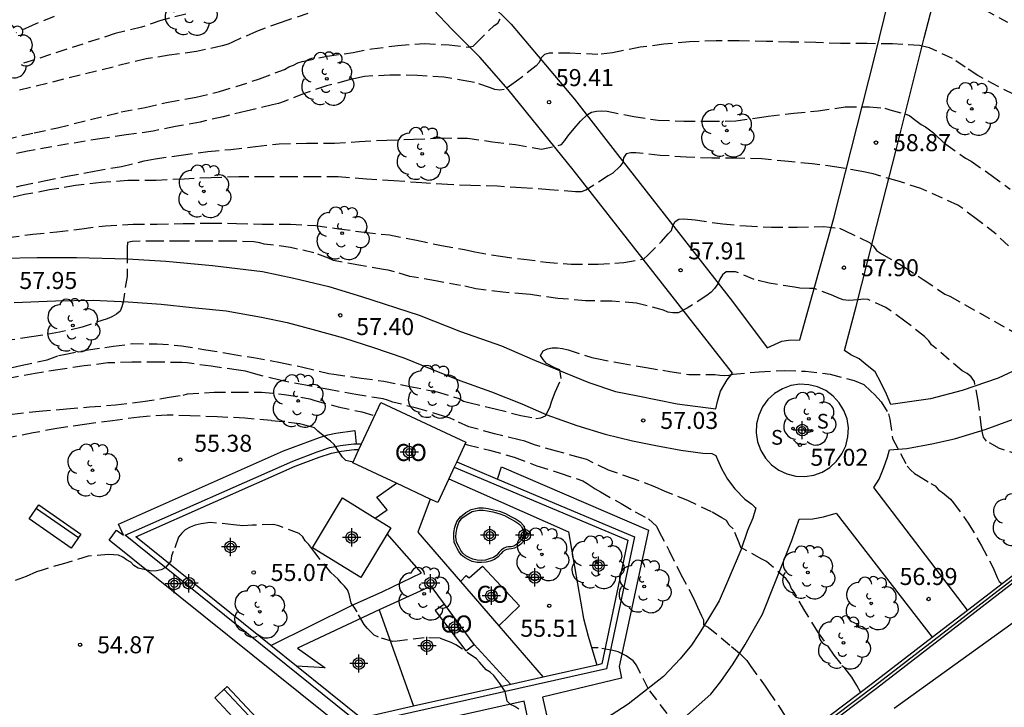
# Model space of a CAD drawing. Units: metres. Extents: x 584494 to 584849, y 4796539 to 4796791.
# Drawn here: x 584635 to 584678, y 4796581 to 4796611 of the extents above; entities that cross this region are included whole.
import ezdxf

# ---------------------------------------------------------------- set-up
doc = ezdxf.new("R2010")
doc.units = ezdxf.units.M
doc.header["$MEASUREMENT"] = 0
doc.linetypes.add('TRAZOS_NORMALES', pattern=[0.75, 0.5, -0.25])
for name, color, linetype in [('020194', 31, 'TRAZOS_NORMALES'), ('020195', 30, 'TRAZOS_NORMALES'), ('020204', 9, 'Continuous'), ('020308', 9, 'Continuous'), ('050108', 4, 'Continuous'), ('060121', 9, 'Continuous'), ('060130', 9, 'Continuous'), ('070105', 6, 'Continuous'), ('070108', 9, 'Continuous'), ('070113', 9, 'Continuous'), ('080107', 9, 'Continuous'), ('080301', 9, 'Continuous'), ('090202', 1, 'Continuous'), ('100105', 3, 'Continuous'), ('100116', 71, 'Continuous'), ('100202', 3, 'Continuous'), ('210204', 9, 'Continuous'), ('210304', 9, 'Continuous'), ('Centroides', 1, 'Continuous')]:
    doc.layers.add(name, color=color, linetype=linetype)
doc.styles.add('ARIAL', font='arial.ttf', dxfattribs={"height": 1})
doc.styles.add('ROMANS', font='romans__.ttf', dxfattribs={"height": 1})

# ---------------------------------------------------------------- blocks, each defined once
blk = doc.blocks.new('Centroide')
for points in [[(0.402, 0), (-0.402, 0)], [(0, -0.402), (0, 0.402)]]:
    blk.add_lwpolyline(points)
for radius in [0.256, 0.159]:
    blk.add_circle((0, 0), radius)
blk = doc.blocks.new('SANEA')
blk.add_circle((0, 0), 0.055)
blk = doc.blocks.new('ARBOL')
blk.add_circle((0, 0), 0.0587)
for centre, radius, start, end in [((-0.564, 0.381), 0.532, 92.28, 254.58), ((-0.28, 0.855), 0.3, 359.2878, 173.6078), ((0.097, 0.97), 0.21, 23.1565, 160.4665), ((0.438, 0.881), 0.24, 301.578, 139.328), ((0.656, 0.288), 0.443, 319.8556, 114.7656), ((-0.091, 0.321), 0.12, 119.14, 310.56), ((0.819, -0.249), 0.383, 235.5275, 62.0275), ((-0.556, -0.339), 0.555, 142.64, 266.54), ((-0.039, -0.384), 0.21, 189.64, 323.88), ((0.299, -0.624), 0.532, 224.67, 0.24), ((-0.301, -0.676), 0.45, 213.78, 295.32)]:
    blk.add_arc(centre, radius, start, end)
blk = doc.blocks.new('BANCO')
blk.add_line((1.125, 0.1875), (-1.125, 0.1875))
blk.add_lwpolyline([(1.125, 0.75), (1.125, 0), (-1.125, 0), (-1.125, 0.75)], close=True)
blk = doc.blocks.new('COTAPU')
blk.add_circle((0, 0), 0.075)

msp = doc.modelspace()

# ---------------------------------------------------------------- linework, layer by layer
at = {"layer": '020194'}
for points, elevation in [([(584647.487, 4796611.236), (584646.315, 4796610.842), (584645.223, 4796610.438), (584644.161, 4796609.974), (584643.971, 4796609.886), (584643.705, 4796609.806), (584642.579, 4796609.552), (584641.373, 4796609.388), (584640.357, 4796609.235), (584634.615, 4796607.807)], 60.64), ([(584636.295, 4796611.101), (584635.331, 4796610.701), (584634.619, 4796610.385)], 61.64), ([(584642.115, 4796611.208), (584641.009, 4796610.928), (584640.149, 4796610.624), (584638.997, 4796610.345), (584634.777, 4796608.983)], 61.14), ([(584677.31, 4796611.418), (584678.354, 4796610.846)], 60.14), ([(584625.377, 4796603.659), (584635.423, 4796605.973), (584636.449, 4796606.195), (584639.255, 4796606.893), (584640.321, 4796607.087), (584641.327, 4796607.327), (584642.571, 4796607.551), (584643.593, 4796607.79), (584644.323, 4796608.014), (584645.355, 4796608.346), (584646.455, 4796608.768), (584646.657, 4796608.882), (584646.855, 4796608.954), (584647.043, 4796609.054), (584647.245, 4796609.112), (584648.343, 4796609.35), (584649.491, 4796609.516), (584650.313, 4796609.678), (584651.465, 4796609.822), (584652.627, 4796609.906), (584653.723, 4796609.848), (584654.583, 4796609.742), (584654.785, 4796609.796), (584654.931, 4796609.938), (584655.705, 4796610.698), (584655.875, 4796610.81), (584655.977, 4796610.996)], 60.14), ([(584634.641, 4796603.599), (584634.865, 4796603.649), (584635.867, 4796603.853), (584636.879, 4796604.057), (584638.059, 4796604.283), (584639.273, 4796604.491), (584640.275, 4796604.731), (584640.751, 4796604.831), (584641.905, 4796604.981), (584643.083, 4796605.155), (584644.089, 4796605.237), (584645.183, 4796605.373), (584646.231, 4796605.49), (584647.425, 4796605.516), (584648.659, 4796605.518), (584649.773, 4796605.592), (584650.977, 4796605.648), (584652.145, 4796605.688), (584653.345, 4796605.746), (584654.535, 4796605.732), (584655.633, 4796605.58), (584656.645, 4796605.456), (584657.799, 4796605.246), (584658.683, 4796605.456), (584658.829, 4796605.634), (584658.959, 4796605.832), (584659.231, 4796606.162), (584659.523, 4796606.484), (584659.819, 4796606.78), (584660.005, 4796606.886), (584660.227, 4796606.93), (584660.439, 4796606.938), (584660.689, 4796606.922), (584661.869, 4796606.694), (584662.942, 4796606.528), (584664.078, 4796606.484), (584665.144, 4796606.484), (584666.368, 4796606.496), (584667.508, 4796606.668), (584667.802, 4796606.71), (584668.922, 4796606.836), (584669.994, 4796606.936), (584671.186, 4796607.114), (584672.268, 4796607.112), (584672.938, 4796607.054), (584673.162, 4796606.982), (584673.828, 4796606.808), (584674.03, 4796606.738), (584674.196, 4796606.6), (584674.55, 4796606.332), (584674.732, 4796606.232), (584675.09, 4796605.972), (584675.242, 4796605.808), (584675.628, 4796605.466), (584676.494, 4796604.858), (584676.746, 4796604.722), (584677.626, 4796604.102), (584678.472, 4796603.492)], 59.14), ([(584678.944, 4796600.476), (584677.854, 4796601.502), (584676.976, 4796602.18), (584676.166, 4796602.79), (584674.532, 4796603.518), (584673.482, 4796603.854), (584672.42, 4796604.166), (584671.924, 4796604.264), (584670.824, 4796604.46), (584669.734, 4796604.604), (584668.686, 4796604.706), (584667.508, 4796604.82), (584666.406, 4796604.854), (584665.308, 4796604.854), (584664.178, 4796604.902), (584663.032, 4796604.978), (584661.958, 4796605.094), (584661.742, 4796605.094), (584661.534, 4796605.044), (584661.42, 4796604.872), (584661.384, 4796604.668), (584661.25, 4796604.494), (584660.942, 4796604.198), (584660.738, 4796604.072), (584659.755, 4796603.444), (584659.547, 4796603.374), (584659.299, 4796603.376), (584658.145, 4796603.458), (584656.913, 4796603.554), (584655.851, 4796603.616), (584654.675, 4796603.656), (584653.645, 4796603.69), (584652.515, 4796603.766), (584651.289, 4796603.854), (584650.077, 4796603.928), (584648.833, 4796604.03), (584647.799, 4796604.034), (584646.759, 4796604.035), (584645.631, 4796604.035), (584644.445, 4796604.027), (584643.221, 4796603.995), (584642.029, 4796603.935), (584640.803, 4796603.877), (584639.549, 4796603.869), (584638.375, 4796603.785), (584637.241, 4796603.647), (584636.097, 4796603.453), (584634.987, 4796603.247), (584634.369, 4796603.109)], 58.64), ([(584634.261, 4796601.355), (584635.367, 4796601.505), (584636.425, 4796601.607), (584637.523, 4796601.745), (584638.567, 4796601.879), (584639.789, 4796601.947), (584640.841, 4796601.947), (584641.997, 4796601.977), (584643.195, 4796601.991), (584644.339, 4796601.979), (584645.473, 4796601.945), (584646.729, 4796601.943), (584647.835, 4796601.889), (584648.855, 4796601.741), (584649.981, 4796601.593), (584651.093, 4796601.471), (584652.285, 4796601.238), (584653.391, 4796601.01), (584654.395, 4796600.83), (584654.849, 4796600.724), (584655.987, 4796600.532), (584657.015, 4796600.402), (584658.008, 4796600.276), (584659.106, 4796600.176), (584660.29, 4796600.178), (584661.43, 4796600.252), (584662.304, 4796600.412), (584662.478, 4796600.566), (584663.084, 4796601.178), (584663.39, 4796601.52), (584663.538, 4796601.664), (584663.594, 4796601.868), (584663.692, 4796602.058), (584663.86, 4796602.172), (584664.078, 4796602.178), (584664.582, 4796602.132), (584665.802, 4796601.954), (584666.83, 4796601.87), (584667.94, 4796601.818), (584669.08, 4796601.818), (584670.252, 4796601.84), (584670.938, 4796601.768), (584671.164, 4796601.672), (584672.258, 4796601.142), (584672.446, 4796600.978), (584672.578, 4796600.786), (584672.794, 4796600.642), (584673.794, 4796600.068), (584674.638, 4796599.502), (584675.592, 4796598.864), (584675.806, 4796598.772), (584678.784, 4796597.102)], 58.14), ([(584678.932, 4796591.764), (584678, 4796592.06), (584677.42, 4796592.382), (584677.3, 4796592.554), (584677.242, 4796592.754), (584677.206, 4796592.986), (584677.058, 4796594.146), (584676.892, 4796595.018), (584676.748, 4796595.22), (584676.576, 4796595.358), (584676.358, 4796595.488), (584675.004, 4796596.634), (584674.884, 4796596.81), (584674.684, 4796596.992), (584673.83, 4796597.676), (584672.98, 4796598.276), (584672.21, 4796598.624), (584671.992, 4796598.634), (584671.78, 4796598.618), (584671.34, 4796598.578), (584671.098, 4796598.616), (584670.872, 4796598.694), (584670.65, 4796598.798), (584669.822, 4796599.11), (584669.618, 4796599.11), (584669.188, 4796599.128), (584668.954, 4796599.174), (584667.832, 4796599.342), (584667.184, 4796599.514), (584666.358, 4796599.848), (584665.936, 4796599.85), (584665.78, 4796599.708), (584665.668, 4796599.52), (584665.57, 4796599.312), (584665.434, 4796599.106), (584665.282, 4796598.95), (584665.086, 4796598.8), (584664.224, 4796598.248), (584663.818, 4796598.038), (584663.59, 4796598.036), (584663.362, 4796598.072), (584663.176, 4796598.156), (584661.986, 4796598.468), (584660.892, 4796598.546), (584659.74, 4796598.574), (584658.51, 4796598.674), (584657.318, 4796598.842), (584657.114, 4796598.858), (584656.097, 4796598.946), (584654.907, 4796599.098), (584654.225, 4796599.25), (584653.117, 4796599.447), (584651.995, 4796599.643), (584651.307, 4796599.839), (584651.027, 4796599.917), (584650.821, 4796599.953), (584649.745, 4796600.139), (584648.625, 4796600.345), (584648.395, 4796600.453), (584647.759, 4796600.683), (584646.719, 4796600.921), (584645.571, 4796601.071), (584645.369, 4796601.127), (584645.111, 4796601.167), (584644.049, 4796601.201), (584643.013, 4796601.203), (584641.891, 4796601.203), (584640.845, 4796601.203), (584639.737, 4796601.189), (584639.535, 4796601.139), (584639.515, 4796600.925), (584639.515, 4796600.723), (584639.515, 4796599.645), (584639.341, 4796598.513), (584639.289, 4796598.305), (584639.205, 4796598.109), (584639.049, 4796597.979), (584638.845, 4796597.859), (584638.639, 4796597.779), (584637.533, 4796597.407), (584636.541, 4796597.179), (584635.307, 4796596.977), (584634.229, 4796596.821)], 57.64), ([(584671.872, 4796581.314), (584671.704, 4796581.609), (584671.482, 4796581.979), (584670.712, 4796582.955), (584669.986, 4796583.985), (584669.406, 4796584.897), (584668.94, 4796585.727), (584668.814, 4796585.903), (584668.73, 4796586.113), (584668.59, 4796586.309), (584667.726, 4796587.085), (584667.514, 4796587.187), (584666.594, 4796587.693), (584666.522, 4796587.901), (584666.248, 4796588.523), (584666.078, 4796588.681), (584665.95, 4796588.885), (584665.754, 4796589.001), (584665.302, 4796589.263), (584664.28, 4796589.751), (584663.254, 4796590.159), (584662.802, 4796590.363), (584661.854, 4796590.727), (584660.754, 4796591.107), (584659.792, 4796591.567), (584659.514, 4796591.651), (584658.454, 4796591.941), (584657.482, 4796592.221), (584657.058, 4796592.381), (584656.816, 4796592.443), (584655.722, 4796592.707), (584654.594, 4796593.015), (584653.952, 4796593.307), (584653.764, 4796593.397), (584653.476, 4796593.485), (584652.347, 4796593.821), (584651.239, 4796594.105), (584651.009, 4796594.195), (584650.809, 4796594.245), (584649.611, 4796594.437), (584648.411, 4796594.653), (584647.387, 4796594.845), (584646.253, 4796595.067), (584645.193, 4796595.329), (584644.953, 4796595.413), (584644.743, 4796595.465), (584644.429, 4796595.511), (584643.221, 4796595.683), (584642.161, 4796595.831), (584641.937, 4796595.847), (584640.883, 4796595.861), (584639.731, 4796595.859), (584638.667, 4796595.829), (584637.621, 4796595.695), (584636.563, 4796595.545), (584635.467, 4796595.363), (584634.431, 4796595.179)], 56.64), ([(584634.451, 4796593.569), (584635.641, 4796593.709), (584636.843, 4796593.807), (584637.863, 4796593.893), (584639.011, 4796593.979), (584640.217, 4796594.129), (584641.371, 4796594.319), (584641.995, 4796594.411), (584642.189, 4796594.461), (584643.357, 4796594.543), (584644.375, 4796594.547), (584645.449, 4796594.545), (584646.449, 4796594.443), (584647.585, 4796594.247), (584647.793, 4796594.181), (584648.827, 4796593.895), (584649.871, 4796593.673), (584650.44, 4796593.502)], 56.14), ([(584649.486, 4796591.462), (584649.171, 4796591.523), (584649.015, 4796591.677), (584648.907, 4796591.849), (584648.647, 4796592.235), (584648.491, 4796592.383), (584648.315, 4796592.521), (584647.931, 4796592.819), (584647.779, 4796592.969), (584647.579, 4796593.031), (584647.131, 4796593.143), (584645.871, 4796593.287), (584644.713, 4796593.391), (584643.493, 4796593.457), (584642.297, 4796593.503), (584641.279, 4796593.533), (584640.063, 4796593.445), (584638.881, 4796593.277), (584637.639, 4796593.121), (584636.413, 4796592.937), (584635.375, 4796592.743), (584634.211, 4796592.513)], 55.64), ([(584654.425, 4796592.256), (584654.532, 4796592.223), (584655.504, 4796591.983), (584656.594, 4796591.675), (584657.596, 4796591.297), (584658.618, 4796590.977), (584659.614, 4796590.635), (584659.81, 4796590.521), (584660.162, 4796590.277), (584660.392, 4796590.145), (584661.316, 4796589.631), (584661.93, 4796589.269), (584662.514, 4796588.955), (584662.876, 4796588.629), (584662.976, 4796588.417), (584663.428, 4796587.541), (584663.936, 4796586.511), (584664.504, 4796585.469), (584664.678, 4796585.065), (584664.854, 4796584.689), (584664.936, 4796584.505), (584664.938, 4796584.291), (584665.146, 4796584.189), (584666.184, 4796583.333), (584666.53, 4796583.045), (584666.856, 4796582.719), (584666.998, 4796582.493), (584667.666, 4796581.577), (584667.814, 4796581.363), (584668.246, 4796580.729), (584669.086, 4796579.385)], 56.14), ([(584656.794, 4796580.573), (584656.618, 4796580.687), (584656.434, 4796580.777), (584656.288, 4796580.917), (584656.19, 4796581.341), (584655.954, 4796581.705), (584655.69, 4796582.053), (584655.536, 4796582.195), (584655.35, 4796582.305), (584655.056, 4796582.635), (584654.93, 4796582.791), (584654.014, 4796583.403), (584653.818, 4796583.515), (584653.328, 4796583.693), (584652.626, 4796583.719), (584651.424, 4796583.563), (584651.218, 4796583.557), (584650.602, 4796583.739), (584650.416, 4796583.827), (584650.11, 4796584.147), (584649.976, 4796584.297), (584649.66, 4796584.853), (584649.54, 4796585.061), (584649.406, 4796585.245), (584649.314, 4796585.643), (584649.234, 4796585.827), (584649.106, 4796585.995), (584648.956, 4796586.141), (584648.828, 4796586.305), (584648.508, 4796586.591), (584647.795, 4796587.469), (584647.535, 4796587.821), (584647.379, 4796587.995), (584647.267, 4796588.167), (584647.105, 4796588.309), (584646.207, 4796588.651), (584645.969, 4796588.709), (584645.047, 4796588.681), (584644.619, 4796588.649), (584644.209, 4796588.701), (584643.185, 4796588.793), (584642.787, 4796588.745), (584642.527, 4796588.679), (584642.303, 4796588.591), (584642.081, 4796588.467), (584641.927, 4796588.331), (584641.791, 4796588.155), (584641.557, 4796587.513), (584641.479, 4796587.323), (584641.451, 4796587.095), (584641.209, 4796586.807), (584641.027, 4796586.715), (584640.815, 4796586.665), (584640.603, 4796586.659), (584640.199, 4796586.737), (584640.001, 4796586.779), (584639.817, 4796586.899), (584639.677, 4796587.043), (584639.489, 4796587.149), (584639.327, 4796587.271), (584639.139, 4796587.359), (584638.699, 4796587.387), (584637.807, 4796587.309), (584636.757, 4796586.997), (584635.777, 4796586.703), (584635.523, 4796586.629), (584635.059, 4796586.413), (584633.929, 4796586.013)], 55.14), ([(584666.264, 4796577.083), (584666.112, 4796577.079), (584665.892, 4796577.127), (584665.692, 4796577.265), (584665.49, 4796577.373), (584665.304, 4796577.551), (584664.25, 4796579.191), (584662.497, 4796581.474), (584661.993, 4796582.502), (584661.834, 4796582.701), (584661.532, 4796582.924), (584661.182, 4796583.091), (584660.944, 4796583.155), (584660.292, 4796583.273), (584660.082, 4796583.279), (584660.01, 4796583.279)], 55.64)]:
    msp.add_lwpolyline(points, dxfattribs=dict(at, elevation=elevation))
at = {"layer": '020195'}
for points, elevation in [([(584679.968, 4796606.958), (584677.946, 4796608.018), (584677.038, 4796608.502), (584676.48, 4796608.868), (584675.92, 4796609.252), (584674.916, 4796609.712), (584674.476, 4796609.822), (584673.284, 4796609.896), (584672.162, 4796609.902), (584670.984, 4796609.904), (584669.902, 4796609.954), (584668.744, 4796609.972), (584667.718, 4796609.998), (584666.514, 4796610.022), (584665.496, 4796610.032), (584664.321, 4796609.982), (584663.193, 4796609.876), (584662.149, 4796609.744), (584660.927, 4796609.498), (584660.283, 4796609.428), (584659.047, 4796609.48), (584658.135, 4796609.478), (584657.927, 4796609.424), (584657.789, 4796609.274), (584657.697, 4796609.072), (584657.563, 4796608.918), (584656.689, 4796608.244), (584656.157, 4796607.876), (584655.955, 4796607.858), (584655.741, 4796607.878), (584655.505, 4796607.964), (584654.847, 4796608.19), (584654.585, 4796608.24), (584653.495, 4796608.42), (584652.331, 4796608.504), (584651.111, 4796608.512), (584649.989, 4796608.462), (584649.525, 4796608.348), (584649.275, 4796608.292), (584648.307, 4796608.038), (584647.323, 4796607.702), (584646.451, 4796607.352), (584646.191, 4796607.264), (584645.935, 4796607.202), (584644.763, 4796606.926), (584643.751, 4796606.681), (584642.745, 4796606.449), (584641.655, 4796606.249), (584640.673, 4796606.049), (584639.483, 4796605.879), (584638.415, 4796605.727), (584636.197, 4796605.359), (584635.121, 4796605.171), (584628.525, 4796603.655)], 59.64), ([(584633.715, 4796595.443), (584634.833, 4796595.717), (584635.995, 4796595.973), (584636.493, 4796596.151), (584636.743, 4796596.207), (584637.799, 4796596.403), (584638.923, 4796596.565), (584639.745, 4796596.681), (584640.847, 4796596.677), (584641.911, 4796596.591), (584642.995, 4796596.411), (584644.075, 4796596.231), (584645.091, 4796596.063), (584646.283, 4796595.849), (584647.267, 4796595.645), (584648.409, 4796595.369), (584648.631, 4796595.335), (584649.845, 4796595.157), (584650.849, 4796595.029), (584651.987, 4796594.793), (584653.201, 4796594.553), (584654.16, 4796594.259), (584654.36, 4796594.151), (584654.586, 4796594.087), (584655.754, 4796593.809), (584656.882, 4796593.519), (584657.546, 4796593.383), (584657.768, 4796593.405), (584657.966, 4796593.495), (584658.08, 4796593.691), (584658.174, 4796593.915), (584658.232, 4796594.121), (584658.404, 4796594.541), (584658.662, 4796595.139), (584658.602, 4796595.521), (584658.39, 4796595.613), (584658.014, 4796595.807), (584657.864, 4796595.977), (584657.758, 4796596.163), (584657.864, 4796596.359), (584658.054, 4796596.446), (584658.272, 4796596.5), (584658.496, 4796596.502), (584658.726, 4796596.468), (584658.978, 4796596.402), (584660.018, 4796596.066), (584660.244, 4796596.022), (584661.234, 4796595.832), (584662.414, 4796595.63), (584663.45, 4796595.456), (584664.292, 4796595.326), (584665.446, 4796595.316), (584665.656, 4796595.286), (584665.858, 4796595.278), (584666.058, 4796595.298), (584666.258, 4796595.338), (584667.398, 4796595.442), (584668.514, 4796595.494), (584669.44, 4796595.468), (584670.528, 4796595.33), (584671.592, 4796595.05), (584672.02, 4796594.88), (584672.328, 4796594.58), (584672.49, 4796594.434), (584672.778, 4796594.118), (584673.108, 4796593.584), (584673.162, 4796593.35), (584673.28, 4796592.496), (584673.93, 4796591.286), (584674.082, 4796591.11), (584674.246, 4796590.952), (584674.43, 4796590.85), (584674.966, 4796590.516), (584675.164, 4796590.414), (584675.302, 4796590.236), (584675.484, 4796590.116), (584675.83, 4796589.83), (584675.966, 4796589.664), (584676.622, 4796588.766), (584677.21, 4796587.772), (584677.714, 4796586.8), (584677.898, 4796586.378), (584677.982, 4796586.192), (584678.108, 4796586.104)], 57.14)]:
    msp.add_lwpolyline(points, dxfattribs=dict(at, elevation=elevation))
at = {"layer": '050108', "flags": 128}
msp.add_lwpolyline([(584654.024, 4796588.16), (584654.031, 4796588.345), (584654.075, 4796588.571), (584654.15, 4796588.796), (584654.289, 4796588.982), (584654.511, 4796589.153), (584654.737, 4796589.281), (584655.03, 4796589.343), (584655.229, 4796589.342), (584655.419, 4796589.313), (584655.657, 4796589.26), (584655.912, 4796589.194), (584656.17, 4796589.103), (584656.403, 4796588.98), (584656.623, 4796588.861), (584656.797, 4796588.745), (584656.919, 4796588.616), (584656.967, 4796588.486), (584657.008, 4796588.329), (584656.983, 4796588.171), (584656.923, 4796588.036), (584656.814, 4796587.921), (584656.708, 4796587.839), (584656.57, 4796587.757), (584656.454, 4796587.731), (584656.343, 4796587.725), (584656.238, 4796587.71), (584656.147, 4796587.673), (584656.032, 4796587.598), (584655.93, 4796587.487), (584655.822, 4796587.363), (584655.676, 4796587.26), (584655.494, 4796587.191), (584655.331, 4796587.144), (584655.152, 4796587.129), (584654.965, 4796587.139), (584654.766, 4796587.177), (584654.634, 4796587.238), (584654.456, 4796587.334), (584654.327, 4796587.445), (584654.234, 4796587.57), (584654.159, 4796587.705), (584654.088, 4796587.841), (584654.049, 4796587.947), (584654.024, 4796588.16)], dxfattribs=at)
at = {"layer": '060121', "flags": 128}
for points in [[(584650.99, 4796588.294), (584649.825, 4796586.369), (584647.69, 4796587.686), (584649.018, 4796589.881)], [(584649.018, 4796589.881), (584650.459, 4796588.992)], [(584650.459, 4796588.992), (584651.153, 4796588.564), (584650.99, 4796588.294)]]:
    msp.add_lwpolyline(points, dxfattribs=at)
at = {"layer": '060130', "flags": 128}
for points in [[(584650.459, 4796588.992), (584650.993, 4796589.361), (584650.537, 4796589.921), (584651.398, 4796590.524)], [(584650.633, 4796584.953), (584647.041, 4796583.265), (584648.257, 4796582.385), (584646.986, 4796582.47)]]:
    msp.add_lwpolyline(points, dxfattribs=at)
at = {"layer": '070105', "flags": 128}
for points in [[(584617.192, 4796549.338), (584626.383, 4796553.297), (584637.823, 4796558.825), (584642.679, 4796561.465), (584649.807, 4796565.665), (584654.567, 4796568.64), (584663.831, 4796574.904), (584672.567, 4796581.496), (584678.535, 4796586.087), (584684.647, 4796590.847), (584688.95, 4796594.255), (584693.019, 4796597.518), (584708.381, 4796607.825), (584714.763, 4796611.296), (584722.35, 4796614.685), (584731.159, 4796619.184), (584735.305, 4796620.486), (584739.227, 4796621.716), (584740.328, 4796622.061), (584739.374, 4796623.073), (584733.631, 4796629.167), (584728.372, 4796629.497), (584715.143, 4796630.239)], [(584676.589, 4796584.936), (584678.366, 4796586.302), (584684.475, 4796591.06), (584688.776, 4796594.467), (584692.846, 4796597.731), (584692.858, 4796597.716), (584708.244, 4796608.041), (584714.646, 4796611.522), (584722.158, 4796614.877), (584731.031, 4796619.409), (584735.246, 4796620.732), (584739.883, 4796622.193), (584733.583, 4796628.972), (584714.611, 4796630.005), (584712.431, 4796628.781)], [(584655.85, 4796590.71), (584661.897, 4796588.169), (584660.665, 4796582.353), (584649.777, 4796579.905), (584639.426, 4796588.233), (584646.834, 4796591.505), (584647.906, 4796591.913), (584648.466, 4796592.097), (584648.938, 4796592.193), (584649.514, 4796592.265), (584649.616, 4796592.265)], [(584649.616, 4796592.265), (584649.861, 4796592.265)], [(584654.055, 4796591.465), (584655.85, 4796590.71)], [(584653.705, 4796590.717), (584658.993, 4796588.385), (584659.649, 4796584.569), (584659.857, 4796583.793), (584660.237, 4796582.512)], [(584675.031, 4796583.737), (584676.589, 4796584.936)], [(584626.269, 4796553.545), (584637.696, 4796559.067), (584642.54, 4796561.701), (584649.662, 4796565.897), (584654.415, 4796568.867), (584663.667, 4796575.123), (584672.398, 4796581.711), (584675.031, 4796583.737)]]:
    msp.add_lwpolyline(points, dxfattribs=at)
at = {"layer": '070108', "flags": 128}
for points in [[(584626.325, 4796553.423), (584637.759, 4796558.948), (584642.609, 4796561.584), (584649.733, 4796565.783), (584654.49, 4796568.755), (584663.748, 4796575.015), (584672.481, 4796581.605), (584678.449, 4796586.196), (584684.56, 4796590.955), (584688.862, 4796594.362), (584692.931, 4796597.626), (584708.309, 4796607.939), (584714.701, 4796611.416), (584722.301, 4796614.811), (584731.092, 4796619.301), (584735.274, 4796620.614), (584740.126, 4796622.148), (584733.655, 4796629.114), (584714.575, 4796630.155), (584712.399, 4796628.933), (584709.927, 4796629.234)], [(584645.861, 4796583.375), (584639.902, 4796588.169), (584646.929, 4796591.274), (584647.991, 4796591.678), (584648.531, 4796591.856), (584648.978, 4796591.947), (584649.53, 4796592.016), (584649.744, 4796592.016)], [(584653.95, 4796591.239), (584661.61, 4796588.019), (584660.454, 4796582.561), (584660.237, 4796582.512)], [(584652.881, 4796589.83), (584652.345, 4796588.369), (584654.218, 4796586.202)], [(584645.861, 4796583.375), (584649.409, 4796585.137), (584650.801, 4796585.761), (584652.497, 4796586.585), (584650.99, 4796588.294)], [(584653.52, 4796585.2), (584652.937, 4796585.993), (584650.633, 4796584.953)], [(584654.218, 4796586.202), (584655.912, 4796584.242)], [(584654.825, 4796583.425), (584653.52, 4796585.2)], [(584650.633, 4796584.953), (584652.156, 4796580.696)], [(584655.912, 4796584.242), (584657.867, 4796581.979)], [(584646.986, 4796582.47), (584645.861, 4796583.375)], [(584654.83, 4796583.42), (584654.825, 4796583.425)], [(584656.438, 4796581.658), (584654.83, 4796583.42)], [(584652.156, 4796580.696), (584649.839, 4796580.175), (584646.986, 4796582.47)], [(584660.237, 4796582.512), (584657.867, 4796581.979)], [(584657.867, 4796581.979), (584656.438, 4796581.658)], [(584656.438, 4796581.658), (584652.156, 4796580.696)]]:
    msp.add_lwpolyline(points, dxfattribs=at)
at = {"layer": '070113', "flags": 128}
msp.add_lwpolyline([(584653.924, 4796588.158), (584653.931, 4796588.357), (584653.978, 4796588.596), (584654.06, 4796588.843), (584654.217, 4796589.053), (584654.456, 4796589.237), (584654.701, 4796589.376), (584655.02, 4796589.443), (584655.237, 4796589.442), (584655.437, 4796589.411), (584655.68, 4796589.357), (584655.941, 4796589.29), (584656.21, 4796589.195), (584656.45, 4796589.068), (584656.675, 4796588.947), (584656.862, 4796588.822), (584657.006, 4796588.67), (584657.063, 4796588.516), (584657.11, 4796588.334), (584657.08, 4796588.142), (584657.007, 4796587.98), (584656.881, 4796587.847), (584656.764, 4796587.756), (584656.607, 4796587.663), (584656.468, 4796587.632), (584656.353, 4796587.625), (584656.264, 4796587.613), (584656.194, 4796587.584), (584656.097, 4796587.521), (584656.005, 4796587.42), (584655.889, 4796587.288), (584655.723, 4796587.171), (584655.526, 4796587.096), (584655.349, 4796587.045), (584655.154, 4796587.029), (584654.953, 4796587.04), (584654.735, 4796587.081), (584654.589, 4796587.149), (584654.399, 4796587.251), (584654.253, 4796587.376), (584654.15, 4796587.516), (584654.071, 4796587.658), (584653.996, 4796587.8), (584653.951, 4796587.924), (584653.924, 4796588.158)], dxfattribs=at)
at = {"layer": '080107', "flags": 128}
for points in [[(584649.861, 4796592.265), (584650.714, 4796594.089)], [(584650.714, 4796594.089), (584654.462, 4796592.336), (584654.055, 4796591.465)], [(584651.398, 4796590.524), (584649.469, 4796591.426), (584649.744, 4796592.016)], [(584649.744, 4796592.016), (584649.861, 4796592.265)], [(584653.95, 4796591.239), (584653.705, 4796590.717)], [(584654.055, 4796591.465), (584653.95, 4796591.239)], [(584653.705, 4796590.717), (584653.217, 4796589.673), (584652.881, 4796589.83)], [(584652.881, 4796589.83), (584651.398, 4796590.524)], [(584654.218, 4796586.202), (584654.473, 4796586.457), (584654.601, 4796586.353), (584655.193, 4796586.873), (584656.825, 4796585.121), (584655.912, 4796584.242)], [(584653.52, 4796585.2), (584653.113, 4796584.913), (584654.457, 4796583.137), (584654.83, 4796583.42)]]:
    msp.add_lwpolyline(points, dxfattribs=at).dxf.unprotected_set("ltscale", 0)
at = {"layer": '100105', "flags": 128}
msp.add_lwpolyline([(584655.85, 4796590.71), (584656.035, 4796591.248), (584662.521, 4796588.453), (584661.226, 4796582.446), (584661.324, 4796581.937), (584657.844, 4796581.094), (584658.09, 4796579.996), (584657.27, 4796579.809), (584657.031, 4796580.929), (584649.513, 4796579.244), (584649.43, 4796579.822), (584649.241, 4796579.59), (584638.726, 4796588.012), (584639.056, 4796588.466), (584639.361, 4796588.238), (584639.138, 4796588.728), (584646.417, 4796591.957), (584648, 4796592.548), (584648.366, 4796592.657), (584648.724, 4796592.736), (584649.562, 4796592.854), (584649.616, 4796592.265)], dxfattribs=at)
at = {"layer": '100116', "flags": 128}
for points in [[(584655.48, 4796611.734), (584656.454, 4796610.76), (584657.654, 4796609.356), (584659.252, 4796607.462), (584661.355, 4796604.748), (584666.221, 4796598.534), (584667.749, 4796596.49), (584668.397, 4796596.784), (584668.687, 4796596.83), (584669.189, 4796596.842), (584670.687, 4796602.216), (584672.485, 4796609.282), (584673.981, 4796615.39)], [(584679.487, 4796595.874), (584677.933, 4796595.16), (584676.349, 4796594.616), (584674.953, 4796594.254), (584673.207, 4796594.004), (584673.007, 4796594.458), (584672.757, 4796594.974), (584672.509, 4796595.432), (584672.159, 4796595.724), (584671.815, 4796596.008), (584671.445, 4796596.192), (584671.163, 4796596.378), (584671.681, 4796598.312), (584672.427, 4796601.266), (584673.433, 4796605.166), (584674.673, 4796610.164), (584675.625, 4796613.834)], [(584634.004, 4796600.441), (584635.55, 4796600.475), (584637.288, 4796600.473), (584639.542, 4796600.413), (584641.222, 4796600.321), (584643.284, 4796600.131), (584645.492, 4796599.861), (584646.866, 4796599.559), (584648.412, 4796599.193), (584649.85, 4796598.753), (584652.396, 4796597.935), (584654.226, 4796597.217), (584656.035, 4796596.581), (584657.485, 4796595.957), (584658.845, 4796595.389), (584659.881, 4796594.962), (584661.059, 4796594.576), (584662.047, 4796594.38), (584663.779, 4796594.024), (584665.487, 4796593.812), (584665.553, 4796594.124), (584665.695, 4796594.58), (584665.989, 4796595.08), (584666.223, 4796595.372), (584659.188, 4796604.344), (584656.324, 4796607.878), (584655.078, 4796609.306), (584653.846, 4796610.548), (584653.028, 4796611.398)], [(584634.535, 4796598.491), (584636.353, 4796598.572), (584638.022, 4796598.601), (584639.569, 4796598.52), (584641.014, 4796598.416), (584642.386, 4796598.27), (584643.882, 4796598.122), (584645.032, 4796597.919), (584645.449, 4796597.851)], [(584645.449, 4796597.851), (584646.576, 4796597.614), (584647.722, 4796597.3), (584649.064, 4796596.937), (584650.393, 4796596.504), (584651.727, 4796596.051), (584652.986, 4796595.535), (584654.189, 4796595.057), (584655.592, 4796594.553), (584656.922, 4796594.022), (584658.031, 4796593.544), (584659.351, 4796593.071), (584660.607, 4796592.686), (584661.814, 4796592.393), (584662.837, 4796592.191), (584663.947, 4796591.984), (584664.919, 4796591.86), (584665.309, 4796591.836), (584665.488, 4796591.749), (584665.559, 4796591.575), (584665.733, 4796591.182), (584666.002, 4796590.703), (584666.331, 4796590.275), (584666.759, 4796589.827), (584667.069, 4796589.609), (584667.209, 4796589.469), (584667.257, 4796589.446), (584667.117, 4796588.986), (584666.89, 4796588.444), (584666.587, 4796587.584), (584665.951, 4796586.087), (584665.627, 4796585.348), (584665.117, 4796584.491), (584664.715, 4796583.857), (584664.415, 4796583.392), (584663.907, 4796582.79), (584663.178, 4796582.016), (584661.615, 4796580.785), (584659.458, 4796579.387)], [(584671.333, 4796592.966), (584671.272, 4796593.361), (584671.136, 4796593.736), (584670.929, 4796594.077), (584670.66, 4796594.372), (584670.338, 4796594.608), (584669.977, 4796594.777), (584669.589, 4796594.872), (584669.19, 4796594.889), (584668.796, 4796594.829), (584668.421, 4796594.693), (584668.08, 4796594.486), (584667.785, 4796594.216), (584667.549, 4796593.894), (584667.38, 4796593.533), (584667.285, 4796593.145), (584667.268, 4796592.746), (584667.328, 4796592.352), (584667.464, 4796591.976), (584667.671, 4796591.635), (584667.941, 4796591.34), (584668.262, 4796591.104), (584668.624, 4796590.935), (584669.011, 4796590.84), (584669.41, 4796590.823), (584669.805, 4796590.883), (584670.18, 4796591.019), (584670.521, 4796591.226), (584670.815, 4796591.496), (584671.051, 4796591.818), (584671.22, 4796592.179), (584671.315, 4796592.567), (584671.333, 4796592.966)], [(584673.357, 4796580.609), (584678.605, 4796584.384), (584680.277, 4796585.688), (584683.421, 4796587.992), (584684.94, 4796589.12), (584686.172, 4796589.88), (584692.284, 4796593.864), (584692.766, 4796594.161)], [(584676.589, 4796584.936), (584672.453, 4796590.342), (584672.691, 4796590.714), (584672.893, 4796591.226), (584673.057, 4796591.674), (584673.147, 4796592), (584673.915, 4796592.06), (584675.021, 4796592.258), (584676.009, 4796592.48), (584677.371, 4796592.896), (584678.575, 4796593.336)], [(584664.109, 4796580.207), (584665.259, 4796581.227), (584665.705, 4796581.791), (584666.253, 4796582.573), (584666.783, 4796583.417), (584667.547, 4796584.753), (584668.087, 4796586.119), (584668.841, 4796588.003), (584669.169, 4796588.944), (584669.759, 4796588.962), (584670.241, 4796589.054), (584670.799, 4796589.212), (584675.031, 4796583.737)]]:
    msp.add_lwpolyline(points, dxfattribs=at)

# ---------------------------------------------------------------- block references
at = {"layer": '020204', "rotation": 359.9987685839998}
for p in [(584658.131, 4796607.323, 59.408), (584672.551, 4796605.539, 58.872), (584663.93, 4796599.914, 57.91), (584671.138, 4796600.028, 57.896), (584648.918, 4796597.929, 57.402), (584662.285, 4796593.296, 57.026), (584669.197, 4796592.216, 57.018), (584641.862, 4796591.569, 55.378), (584645.102, 4796586.593, 55.074), (584674.869, 4796585.424, 56.994), (584658.14, 4796585.127, 55.514), (584637.446, 4796583.409, 54.874)]:
    msp.add_blockref('COTAPU', p, dxfattribs=at)
at = {"layer": '090202'}
for p, rotation in [((584636.554, 4796588.929), 145.3475686008752), ((584644.697, 4796580.753), 133.0683685492824)]:
    msp.add_blockref('BANCO', p, dxfattribs=dict(at, rotation=rotation))
at = {"layer": '100202', "rotation": 359.9987685839998}
for p in [(584642.306, 4796611.432), (584634.242, 4796609.553), (584648.33, 4796608.352), (584676.777, 4796607.024), (584665.968, 4796606.069), (584652.538, 4796605.048), (584642.906, 4796603.393), (584649.002, 4796601.545), (584637.122, 4796597.481), (584653.033, 4796594.558), (584647.066, 4796594.153), (584669.593, 4796593.368), (584637.994, 4796591.097), (584678.825, 4796588.912), (584657.817, 4796587.393), (584660.249, 4796587.041), (584669.545, 4796586.593), (584652.617, 4796585.657), (584662.329, 4796585.977), (584672.345, 4796585.233), (584645.37, 4796584.865), (584671.121, 4796583.497)]:
    msp.add_blockref('ARBOL', p, dxfattribs=at)
at = {"layer": '210204', "rotation": 359.9987685839998}
for p in [(584668.892, 4796592.942, 57.008), (584669.708, 4796592.842, 57.022)]:
    msp.add_blockref('SANEA', p, dxfattribs=at)
at = {"layer": 'Centroides', "rotation": 359.9987685839998}
for p in [(584669.3, 4796592.868), (584651.967, 4796591.899), (584649.427, 4796588.14), (584655.512, 4796588.24), (584657.054, 4796588.24), (584644.083, 4796587.72), (584660.312, 4796586.9), (584657.5, 4796586.38), (584641.601, 4796586.09), (584642.245, 4796586.12), (584652.907, 4796586.12), (584655.587, 4796585.57), (584653.97, 4796584.171), (584652.742, 4796583.361), (584649.74, 4796582.581)]:
    msp.add_blockref('Centroide', p, dxfattribs=at)

# ---------------------------------------------------------------- texts
at = {"layer": '020308', "style": 'ARIAL'}
for s, p in [('59.41', (584658.43, 4796608.031)), ('58.87', (584673.301, 4796605.164)), ('57.91', (584664.274, 4796600.396)), ('57.90', (584671.888, 4796599.653)), ('57.95', (584634.764, 4796599.09)), ('57.40', (584649.623, 4796597.058)), ('57.03', (584663.035, 4796592.921)), ('55.38', (584642.477, 4796591.916)), ('57.02', (584669.656, 4796591.297)), ('55.07', (584645.852, 4796586.218)), ('56.99', (584673.59, 4796586.042)), ('55.51', (584656.861, 4796583.759)), ('54.87', (584638.196, 4796583.034))]:
    msp.add_text(s, height=0.75, rotation=359.9988, dxfattribs=at).set_placement(p)
at = {"layer": '080301', "style": 'ARIAL'}
for p in [(584651.33, 4796591.508), (584654.93, 4796585.258), (584653.34, 4796583.948)]:
    msp.add_text('CO', height=0.75, rotation=359.9988, dxfattribs=at).set_placement(p)
at = {"layer": '210304', "style": 'ROMANS'}
for p in [(584669.938, 4796592.935), (584667.92, 4796592.225)]:
    msp.add_text('S', height=0.65, rotation=359.9988, dxfattribs=at).set_placement(p)

doc.saveas('drawing.dxf')
